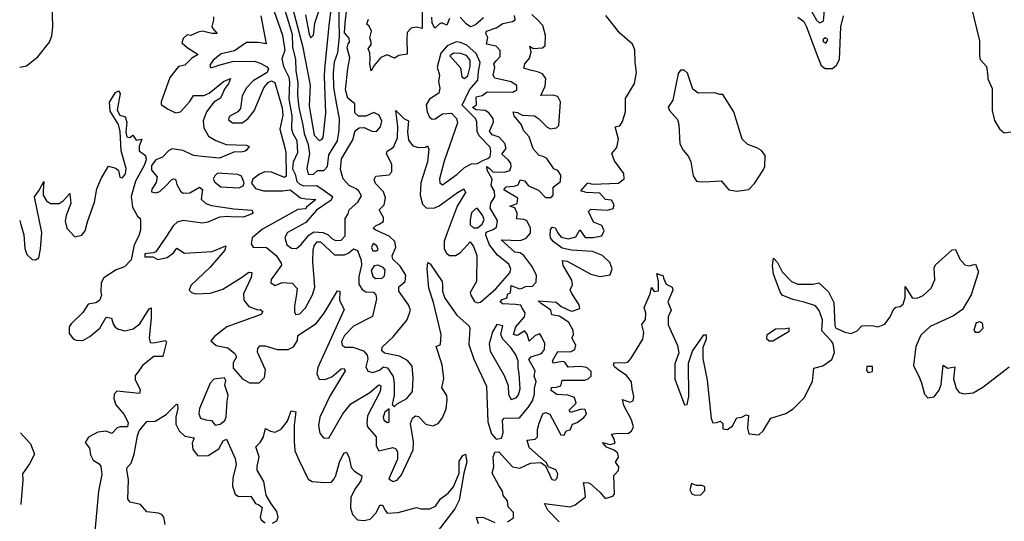
# Model space of a CAD drawing. Extents: x 532310 to 564776, y 3235731 to 3263568.
# Drawn here: x 532376 to 536047, y 3238444 to 3240315 of the extents above; entities that cross this region are included whole.
import ezdxf

# ---------------------------------------------------------------- set-up
doc = ezdxf.new("R2010")
doc.units = 0
doc.layers.add('CN_3302', color=56, linetype='CONTINUOUS')

msp = doc.modelspace()

# ---------------------------------------------------------------- linework, layer by layer
at = {"layer": 'CN_3302', "color": 12, "linetype": 'CONTINUOUS'}
for points in [[(533514, 3240130), (533530, 3240294), (533560, 3240540)], [(535323, 3240356), (535347, 3240313), (535358, 3240304), (535373, 3240309), (535388, 3240473)], [(532376, 3240138), (532402, 3240143), (532444, 3240177), (532487, 3240231), (532496, 3240255), (532499, 3240288), (532494, 3240460)], [(533316, 3240371), (533356, 3240257), (533364, 3240201), (533353, 3240169), (533360, 3240141), (533379, 3240101), (533382, 3240082), (533379, 3240020), (533391, 3239957), (533389, 3239908), (533394, 3239891), (533409, 3239865), (533412, 3239818), (533395, 3239784), (533393, 3239759), (533403, 3239739), (533409, 3239711), (533421, 3239702), (533434, 3239696), (533482, 3239697), (533499, 3239687), (533542, 3239655), (533537, 3239642), (533482, 3239604), (533443, 3239559), (533375, 3239521), (533365, 3239503), (533372, 3239475), (533390, 3239463), (533408, 3239462), (533426, 3239476), (533454, 3239511), (533473, 3239524), (533508, 3239521), (533526, 3239512), (533540, 3239499), (533554, 3239491), (533575, 3239493), (533589, 3239509), (533590, 3239531), (533589, 3239573), (533601, 3239591), (533604, 3239606), (533637, 3239634), (533650, 3239658), (533641, 3239676), (533630, 3239684), (533605, 3239697), (533582, 3239721), (533572, 3239756), (533576, 3239796), (533618, 3239867), (533627, 3239900), (533642, 3239912), (533660, 3239913), (533689, 3239899), (533706, 3239898), (533721, 3239915), (533726, 3239936), (533716, 3239959), (533696, 3239969), (533667, 3239955), (533639, 3239955), (533626, 3239968), (533626, 3240001), (533599, 3240022), (533591, 3240054), (533599, 3240133), (533607, 3240173), (533597, 3240210), (533601, 3240225), (533606, 3240231), (533605, 3240246), (533587, 3240266), (533589, 3240302), (533596, 3240357)], [(533359, 3240367), (533392, 3240261), (533393, 3240213), (533404, 3240167), (533406, 3240124), (533413, 3240081), (533412, 3240033), (533417, 3239988), (533432, 3239922), (533437, 3239890), (533452, 3239850), (533456, 3239815), (533446, 3239760), (533452, 3239739), (533470, 3239738), (533486, 3239753), (533510, 3239753), (533524, 3239768), (533529, 3239811), (533561, 3239863), (533567, 3239903), (533568, 3239946), (533558, 3239998), (533547, 3240062), (533546, 3240116)], [(533393, 3240359), (533431, 3240217), (533459, 3240071), (533455, 3239992), (533474, 3239884), (533492, 3239865), (533503, 3239868), (533507, 3239876), (533518, 3239967), (533513, 3240103), (533514, 3240130)], [(533442, 3240333), (533455, 3240261), (533462, 3240248), (533471, 3240257), (533476, 3240302), (533503, 3240379)], [(533546, 3240116), (533550, 3240158), (533562, 3240193), (533568, 3240253), (533566, 3240374)], [(535923, 3240364), (535955, 3240236), (535954, 3240180), (535957, 3240167), (535981, 3240141), (535986, 3240104), (535986, 3240094), (536002, 3240058), (536002, 3239977), (536010, 3239939), (536029, 3239908), (536046, 3239893), (536071, 3239897)], [(533098, 3240326), (533099, 3240315), (533092, 3240290), (533095, 3240283), (533112, 3240263), (533093, 3240264), (533056, 3240272), (533041, 3240268), (533014, 3240256), (533001, 3240259), (532986, 3240245), (532981, 3240229), (533000, 3240211), (533041, 3240185), (533018, 3240171), (532992, 3240146), (532968, 3240141), (532936, 3240100), (532903, 3240009), (532903, 3239999), (532927, 3239983), (532957, 3239968), (532975, 3239972), (533010, 3240010), (533024, 3240032), (533063, 3240032), (533082, 3240041), (533136, 3240085), (533162, 3240096), (533155, 3240076), (533141, 3240059), (533125, 3240023), (533100, 3240008), (533072, 3239971), (533060, 3239938), (533063, 3239912), (533080, 3239881), (533107, 3239864), (533146, 3239850), (533221, 3239847), (533231, 3239842), (533222, 3239828), (533217, 3239825), (533202, 3239821), (533177, 3239822), (533121, 3239799), (533067, 3239804), (533024, 3239809), (532985, 3239827), (532945, 3239833), (532932, 3239827), (532909, 3239802), (532884, 3239792), (532868, 3239771), (532868, 3239754), (532889, 3239729), (532885, 3239708), (532869, 3239683), (532867, 3239673), (532884, 3239669), (532899, 3239674), (532921, 3239695), (532942, 3239718), (532950, 3239722), (532957, 3239720), (532962, 3239700), (532975, 3239676), (532985, 3239668), (533010, 3239669), (533046, 3239690), (533057, 3239682), (533053, 3239646), (533070, 3239630), (533091, 3239622), (533174, 3239609), (533243, 3239604), (533245, 3239592), (533211, 3239578), (533163, 3239580), (533152, 3239581), (533121, 3239578), (533077, 3239560), (533057, 3239556), (532985, 3239566), (532963, 3239560), (532948, 3239546), (532923, 3239508), (532883, 3239449), (532874, 3239446), (532842, 3239442), (532843, 3239430), (532873, 3239431), (532891, 3239421), (532926, 3239428), (532950, 3239445), (532962, 3239463), (532991, 3239444), (533094, 3239451), (533145, 3239471), (533141, 3239456), (533086, 3239392), (533014, 3239324), (533008, 3239306), (533017, 3239297), (533032, 3239292), (533088, 3239295), (533134, 3239310), (533203, 3239353), (533230, 3239373), (533242, 3239372), (533239, 3239353), (533211, 3239292), (533212, 3239269), (533230, 3239245), (533264, 3239233), (533272, 3239234), (533282, 3239227), (533276, 3239216), (533148, 3239170), (533102, 3239134), (533089, 3239117), (533108, 3239100), (533152, 3239091), (533178, 3239070), (533184, 3239057), (533172, 3239035), (533172, 3239015), (533207, 3238975), (533233, 3238960), (533269, 3238961), (533289, 3238980), (533293, 3239009), (533263, 3239075), (533264, 3239089), (533271, 3239099), (533291, 3239098), (533336, 3239085), (533377, 3239085), (533397, 3239095), (533412, 3239118), (533413, 3239137), (533481, 3239182), (533511, 3239221), (533561, 3239304), (533569, 3239302), (533568, 3239268), (533586, 3239234), (533488, 3239018), (533484, 3238994), (533493, 3238974), (533514, 3238973), (533540, 3238983), (533574, 3239013), (533586, 3239014), (533590, 3239005), (533532, 3238911), (533495, 3238833), (533490, 3238801), (533495, 3238773), (533509, 3238755), (533529, 3238754), (533581, 3238845), (533611, 3238882), (533681, 3238924), (533715, 3238953), (533722, 3238949), (533720, 3238928), (533673, 3238838), (533670, 3238809), (533673, 3238796), (533705, 3238759), (533705, 3238726), (533715, 3238707), (533767, 3238719), (533778, 3238714), (533785, 3238703), (533784, 3238676), (533752, 3238603), (533768, 3238592), (533783, 3238598), (533799, 3238618), (533843, 3238711), (533844, 3238741), (533833, 3238809), (533841, 3238829), (533852, 3238838), (533863, 3238835), (533890, 3238807), (533916, 3238800), (533936, 3238809), (533952, 3238830), (533966, 3238863), (533970, 3238899), (533968, 3238913), (533950, 3238942), (533957, 3238977), (533951, 3239028), (533929, 3239096), (533945, 3239104), (533948, 3239141), (533919, 3239260), (533902, 3239314), (533895, 3239386), (533898, 3239409), (533907, 3239404), (533951, 3239338), (533953, 3239325), (533952, 3239302), (533961, 3239276), (534006, 3239213), (534052, 3239172), (534054, 3239163), (534051, 3239104), (534069, 3239049), (534117, 3238948), (534121, 3238815), (534135, 3238770), (534152, 3238751), (534172, 3238754), (534179, 3238774), (534176, 3238821), (534182, 3238829), (534239, 3238830), (534272, 3238869), (534288, 3238893), (534295, 3238918), (534295, 3238939), (534301, 3238965), (534294, 3238985), (534298, 3239005), (534274, 3239047), (534283, 3239058), (534322, 3239070), (534333, 3239085), (534334, 3239107), (534323, 3239131), (534315, 3239143), (534298, 3239137), (534275, 3239116), (534268, 3239142), (534258, 3239154), (534235, 3239138), (534230, 3239137), (534217, 3239141), (534226, 3239169), (534258, 3239207), (534261, 3239222), (534249, 3239239), (534245, 3239250), (534225, 3239253), (534176, 3239255), (534168, 3239263), (534175, 3239271), (534194, 3239278), (534195, 3239291), (534206, 3239296), (534208, 3239324), (534239, 3239311), (534250, 3239314), (534262, 3239320), (534288, 3239321), (534301, 3239336), (534303, 3239362), (534286, 3239396), (534256, 3239436), (534242, 3239446), (534222, 3239448), (534171, 3239494), (534243, 3239492), (534264, 3239500), (534281, 3239519), (534281, 3239539), (534267, 3239565), (534257, 3239570), (534230, 3239572), (534231, 3239594), (534222, 3239613), (534204, 3239619), (534231, 3239629), (534233, 3239650), (534181, 3239681), (534190, 3239692), (534220, 3239694), (534235, 3239699), (534242, 3239718), (534258, 3239714), (534273, 3239695), (534310, 3239679), (534337, 3239652), (534358, 3239652), (534365, 3239661), (534365, 3239691), (534392, 3239712), (534394, 3239735), (534383, 3239753), (534367, 3239759), (534341, 3239797), (534328, 3239805), (534313, 3239808), (534290, 3239834), (534276, 3239878), (534254, 3239902), (534247, 3239923), (534219, 3239956), (534216, 3239972), (534232, 3239969), (534250, 3239959), (534295, 3239956), (534310, 3239947), (534343, 3239914), (534355, 3239908), (534378, 3239912), (534386, 3239921), (534392, 3240009), (534382, 3240028), (534364, 3240034), (534319, 3240032), (534335, 3240067), (534338, 3240096), (534325, 3240113), (534306, 3240121), (534279, 3240127), (534255, 3240134), (534259, 3240151), (534277, 3240171), (534283, 3240195), (534278, 3240216), (534290, 3240208), (534325, 3240210), (534335, 3240219), (534337, 3240256), (534326, 3240293), (534307, 3240314), (534286, 3240335)], [(533275, 3240329), (533295, 3240225), (533265, 3240230), (533222, 3240230), (533177, 3240199), (533127, 3240188), (533097, 3240164), (533085, 3240145), (533088, 3240136), (533105, 3240140), (533118, 3240145), (533169, 3240159), (533252, 3240160), (533272, 3240153), (533296, 3240140), (533304, 3240132), (533299, 3240118), (533246, 3240087), (533222, 3240061), (533206, 3240031), (533199, 3239984), (533189, 3239971), (533157, 3239954), (533154, 3239941), (533169, 3239930), (533206, 3239931), (533227, 3239945), (533250, 3239975), (533286, 3240061), (533302, 3240081), (533315, 3240087), (533327, 3240081), (533354, 3239986), (533357, 3239959), (533346, 3239907), (533365, 3239837), (533368, 3239820), (533370, 3239732), (533363, 3239727), (533315, 3239746), (533290, 3239748), (533270, 3239739), (533245, 3239720), (533240, 3239705), (533255, 3239685), (533285, 3239677), (533356, 3239677), (533384, 3239680), (533423, 3239651), (533444, 3239647), (533480, 3239645), (533445, 3239616), (533443, 3239609), (533413, 3239607), (533281, 3239534), (533243, 3239501), (533239, 3239479), (533247, 3239467), (533296, 3239465), (533332, 3239435), (533351, 3239407), (533352, 3239399), (533314, 3239346), (533312, 3239334), (533329, 3239323), (533354, 3239335), (533392, 3239332), (533410, 3239313), (533408, 3239291), (533400, 3239247), (533401, 3239224), (533405, 3239216), (533421, 3239218), (533441, 3239240), (533468, 3239289), (533476, 3239318), (533469, 3239413), (533470, 3239456), (533474, 3239472), (533485, 3239486), (533498, 3239486), (533550, 3239438), (533587, 3239438), (533603, 3239446), (533621, 3239461), (533636, 3239454), (533649, 3239418), (533650, 3239400), (533640, 3239357), (533641, 3239328), (533653, 3239309), (533666, 3239300), (533695, 3239299), (533704, 3239289), (533706, 3239274), (533692, 3239208), (533620, 3239172), (533587, 3239137), (533576, 3239115), (533578, 3239101), (533590, 3239094), (533618, 3239093), (533658, 3239080), (533672, 3239064), (533674, 3239050), (533667, 3239020), (533674, 3239004), (533693, 3238999), (533718, 3239008), (533732, 3239020), (533747, 3239016), (533769, 3238984), (533772, 3238958), (533772, 3238914), (533765, 3238880), (533773, 3238872), (533783, 3238882), (533820, 3238902), (533840, 3238928), (533843, 3238980), (533839, 3239023), (533822, 3239044), (533792, 3239060), (533736, 3239071), (533726, 3239080), (533727, 3239093), (533768, 3239132), (533821, 3239195), (533833, 3239232), (533826, 3239252), (533790, 3239302), (533790, 3239319), (533813, 3239339), (533816, 3239362), (533795, 3239396), (533767, 3239422), (533765, 3239434), (533778, 3239466), (533775, 3239488), (533753, 3239508), (533701, 3239531), (533694, 3239538), (533705, 3239547), (533716, 3239553), (533732, 3239562), (533733, 3239577), (533716, 3239606), (533735, 3239625), (533740, 3239651), (533733, 3239673), (533703, 3239704), (533698, 3239719), (533704, 3239732), (533753, 3239736), (533764, 3239748), (533763, 3239775), (533743, 3239816), (533746, 3239825), (533770, 3239840), (533785, 3239875), (533786, 3239917), (533778, 3239976), (533808, 3239946), (533825, 3239938), (533822, 3239897), (533826, 3239866), (533842, 3239845), (533863, 3239838), (533889, 3239840), (533896, 3239844), (533901, 3239832), (533897, 3239785), (533872, 3239707), (533869, 3239660), (533878, 3239627), (533892, 3239613), (533920, 3239612), (533940, 3239621), (534008, 3239671), (534032, 3239684), (534038, 3239670), (534007, 3239619), (533970, 3239520), (533959, 3239489), (533959, 3239461), (533967, 3239444), (533979, 3239436), (534001, 3239436), (534020, 3239447), (534055, 3239486), (534068, 3239469), (534081, 3239435), (534079, 3239338), (534056, 3239298), (534058, 3239287), (534072, 3239264), (534083, 3239259), (534094, 3239261), (534151, 3239311), (534204, 3239371), (534207, 3239384), (534200, 3239403), (534158, 3239437), (534128, 3239475), (534114, 3239511), (534115, 3239523), (534141, 3239532), (534154, 3239541), (534158, 3239566), (534130, 3239612), (534133, 3239631), (534148, 3239654), (534146, 3239675), (534134, 3239697), (534137, 3239720), (534119, 3239754), (534118, 3239767), (534128, 3239760), (534140, 3239747), (534184, 3239746), (534204, 3239753), (534208, 3239767), (534207, 3239780), (534197, 3239792), (534173, 3239813), (534190, 3239835), (534185, 3239853), (534164, 3239877), (534138, 3239885), (534128, 3239899), (534143, 3239933), (534141, 3239947), (534125, 3239968), (534111, 3239976), (534078, 3239979), (534064, 3239988), (534079, 3239998), (534078, 3240027), (534100, 3240032), (534119, 3240046), (534214, 3240045), (534229, 3240054), (534230, 3240070), (534208, 3240083), (534148, 3240097), (534141, 3240108), (534148, 3240137), (534144, 3240150), (534152, 3240162), (534167, 3240178), (534168, 3240200), (534153, 3240216), (534117, 3240224), (534122, 3240249), (534114, 3240264), (534117, 3240272), (534152, 3240285), (534177, 3240301), (534213, 3240308), (534223, 3240315), (534221, 3240331)], [(533876, 3240349), (533877, 3240282), (533855, 3240287), (533835, 3240284), (533821, 3240267), (533819, 3240245), (533821, 3240186), (533789, 3240182), (533773, 3240171), (533746, 3240184), (533723, 3240174), (533698, 3240144), (533687, 3240124), (533681, 3240149), (533683, 3240169), (533681, 3240192), (533675, 3240206), (533687, 3240223), (533687, 3240231), (533682, 3240247), (533688, 3240272), (533679, 3240291), (533670, 3240299), (533677, 3240317)], [(533979, 3240319), (533969, 3240295), (533950, 3240304), (533940, 3240299), (533924, 3240284), (533914, 3240302), (533912, 3240324)], [(534105, 3240322), (534075, 3240296), (534057, 3240289), (534041, 3240300), (534018, 3240325)], [(534195, 3238442), (534217, 3238457), (534217, 3238477), (534197, 3238498), (534195, 3238521), (534179, 3238540), (534176, 3238556), (534162, 3238578), (534138, 3238624), (534144, 3238647), (534141, 3238683), (534147, 3238702), (534162, 3238703), (534213, 3238647), (534241, 3238642), (534281, 3238661), (534319, 3238663), (534337, 3238651), (534360, 3238600), (534372, 3238597), (534380, 3238605), (534382, 3238621), (534375, 3238636), (534347, 3238647), (534339, 3238663), (534275, 3238719), (534268, 3238747), (534298, 3238750), (534306, 3238759), (534307, 3238786), (534313, 3238810), (534327, 3238845), (534337, 3238850), (534353, 3238844), (534394, 3238767), (534406, 3238765), (534413, 3238782), (534428, 3238785), (534437, 3238807), (534454, 3238812), (534479, 3238831), (534489, 3238844), (534484, 3238861), (534470, 3238862), (534430, 3238850), (534425, 3238859), (534451, 3238885), (534445, 3238906), (534420, 3238914), (534379, 3238917), (534358, 3238932), (534359, 3238943), (534377, 3238944), (534393, 3238949), (534399, 3238970), (534483, 3238971), (534496, 3238975), (534507, 3238985), (534507, 3239003), (534490, 3239018), (534466, 3239021), (534421, 3239019), (534409, 3239038), (534401, 3239040), (534365, 3239034), (534362, 3239042), (534382, 3239077), (534430, 3239076), (534446, 3239085), (534449, 3239101), (534434, 3239129), (534441, 3239139), (534440, 3239156), (534423, 3239186), (534389, 3239209), (534360, 3239214), (534356, 3239232), (534320, 3239257), (534309, 3239267), (534376, 3239262), (534395, 3239245), (534429, 3239229), (534436, 3239228), (534464, 3239238), (534462, 3239252), (534434, 3239294), (534428, 3239308), (534437, 3239326), (534434, 3239344), (534402, 3239398), (534400, 3239417), (534417, 3239414), (534505, 3239366), (534540, 3239357), (534577, 3239363), (534585, 3239386), (534576, 3239409), (534549, 3239436), (534512, 3239450), (534433, 3239455), (534398, 3239463), (534365, 3239488), (534355, 3239502), (534354, 3239509), (534355, 3239533), (534363, 3239541), (534372, 3239539), (534384, 3239518), (534395, 3239504), (534422, 3239498), (534449, 3239505), (534464, 3239531), (534484, 3239503), (534514, 3239503), (534546, 3239509), (534555, 3239528), (534546, 3239547), (534515, 3239560), (534497, 3239600), (534505, 3239608), (534568, 3239604), (534589, 3239611), (534593, 3239624), (534583, 3239642), (534560, 3239644), (534539, 3239668), (534488, 3239670), (534468, 3239677), (534494, 3239706), (534512, 3239701), (534609, 3239705), (534630, 3239721), (534629, 3239741), (534594, 3239789), (534584, 3239816), (534602, 3239838), (534608, 3239869), (534596, 3239915), (534613, 3239919), (534624, 3239935), (534635, 3239971), (534635, 3240021), (534668, 3240077), (534676, 3240118), (534671, 3240157), (534669, 3240203), (534661, 3240224), (534613, 3240265), (534561, 3240331)], [(535277, 3240324), (535299, 3240308), (535310, 3240288), (535349, 3240181), (535364, 3240144), (535379, 3240133), (535406, 3240133), (535421, 3240146), (535432, 3240167), (535437, 3240289), (535448, 3240329)], [(535379, 3240248), (535371, 3240240), (535373, 3240232), (535382, 3240227), (535389, 3240239), (535387, 3240244), (535379, 3240248)], [(534087, 3240122), (534093, 3240155), (534078, 3240189), (534043, 3240220), (534019, 3240230), (534003, 3240233), (533970, 3240218), (533946, 3240190), (533933, 3240138), (533941, 3240108), (533937, 3240085), (533942, 3240060), (533939, 3240041), (533904, 3240019), (533891, 3239998), (533895, 3239971), (533904, 3239951), (533914, 3239944), (533925, 3239945), (533953, 3239964), (533986, 3239966), (534005, 3239946), (534008, 3239930), (533958, 3239788), (533941, 3239722), (533942, 3239706), (533952, 3239699), (534006, 3239738), (534034, 3239764), (534061, 3239778), (534083, 3239779), (534103, 3239790), (534121, 3239797), (534130, 3239805), (534133, 3239824), (534130, 3239840), (534089, 3239882), (534082, 3239898), (534081, 3239934), (534075, 3239947), (534026, 3239996), (534053, 3240054), (534084, 3240090), (534087, 3240122)], [(534047, 3240106), (534055, 3240141), (534055, 3240164), (534042, 3240181), (534019, 3240189), (533993, 3240190), (533980, 3240180), (534019, 3240135), (534025, 3240102), (534034, 3240096), (534047, 3240106)], [(534949, 3239712), (534991, 3239714), (535020, 3239681), (535050, 3239675), (535095, 3239682), (535116, 3239704), (535148, 3239754), (535154, 3239767), (535155, 3239809), (535142, 3239827), (535124, 3239837), (535091, 3239849), (535070, 3239869), (535039, 3239972), (534997, 3240036), (534986, 3240036), (534968, 3240042), (534906, 3240041), (534886, 3240056), (534866, 3240116), (534853, 3240127), (534840, 3240127), (534831, 3240114), (534811, 3240015), (534794, 3239989), (534799, 3239976), (534828, 3239943), (534834, 3239924), (534837, 3239852), (534850, 3239829), (534870, 3239805), (534878, 3239785), (534887, 3239733), (534900, 3239713), (534917, 3239710), (534949, 3239712)], [(532377, 3239566), (532380, 3239551), (532392, 3239512), (532395, 3239462), (532403, 3239439), (532422, 3239420), (532435, 3239419), (532447, 3239427), (532454, 3239459), (532458, 3239521), (532431, 3239654), (532449, 3239679), (532466, 3239711), (532463, 3239676), (532464, 3239660), (532476, 3239640), (532491, 3239629), (532523, 3239630), (532538, 3239640), (532563, 3239667), (532567, 3239629), (532549, 3239585), (532546, 3239564), (532552, 3239537), (532581, 3239505), (532608, 3239511), (532620, 3239528), (532629, 3239561), (532655, 3239635), (532663, 3239684), (532680, 3239723), (532707, 3239769), (532735, 3239761), (532744, 3239752), (532749, 3239728), (532759, 3239725), (532770, 3239740), (532773, 3239760), (532754, 3239826), (532751, 3239898), (532744, 3239924), (532713, 3239974), (532711, 3240008), (532733, 3240044), (532744, 3240050), (532751, 3240040), (532739, 3239978), (532749, 3239959), (532769, 3239953), (532775, 3239933), (532772, 3239896), (532775, 3239878), (532787, 3239876), (532798, 3239884), (532810, 3239866), (532832, 3239869), (532821, 3239843), (532822, 3239826), (532845, 3239808), (532847, 3239792), (532840, 3239771), (532808, 3239713), (532791, 3239656), (532797, 3239616), (532815, 3239582), (532825, 3239573), (532827, 3239565), (532826, 3239530), (532819, 3239507), (532803, 3239475), (532791, 3239419), (532767, 3239393), (532736, 3239382), (532690, 3239352), (532680, 3239334), (532678, 3239299), (532681, 3239288), (532673, 3239268), (532660, 3239259), (532631, 3239254), (532612, 3239223), (532568, 3239181), (532560, 3239170), (532561, 3239145), (532576, 3239124), (532588, 3239120), (532611, 3239119), (532637, 3239133), (532675, 3239165), (532699, 3239205), (532718, 3239202), (532724, 3239181), (532732, 3239168), (532744, 3239161), (532768, 3239154), (532799, 3239162), (532824, 3239181), (532859, 3239236), (532866, 3239240), (532866, 3239202), (532859, 3239129), (532863, 3239111), (532875, 3239110), (532919, 3239118), (532923, 3239114), (532910, 3239059), (532876, 3239059), (532834, 3239025), (532815, 3238998), (532806, 3238988), (532806, 3238973), (532825, 3238935), (532823, 3238921), (532738, 3238929), (532728, 3238918), (532727, 3238902), (532734, 3238879), (532764, 3238844), (532781, 3238813), (532778, 3238796), (532751, 3238797), (532739, 3238793), (532720, 3238772), (532699, 3238780), (532667, 3238777), (532633, 3238758), (532620, 3238738), (532636, 3238717), (532640, 3238692), (532650, 3238672), (532672, 3238658), (532679, 3238649), (532682, 3238619), (532670, 3238557), (532656, 3238406)], [(533126, 3239692), (533194, 3239688), (533209, 3239695), (533213, 3239706), (533203, 3239731), (533189, 3239738), (533114, 3239743), (533103, 3239733), (533097, 3239720), (533104, 3239709), (533126, 3239692)], [(534056, 3239550), (534068, 3239539), (534083, 3239539), (534100, 3239553), (534108, 3239570), (534101, 3239586), (534082, 3239612), (534074, 3239608), (534060, 3239595), (534055, 3239569), (534056, 3239550)], [(533690, 3239458), (533693, 3239453), (533705, 3239453), (533713, 3239458), (533707, 3239472), (533694, 3239480), (533688, 3239465), (533690, 3239458)], [(534387, 3238442), (534345, 3238486), (534333, 3238511), (534428, 3238498), (534447, 3238505), (534485, 3238535), (534482, 3238569), (534478, 3238589), (534497, 3238587), (534503, 3238585), (534540, 3238551), (534559, 3238529), (534587, 3238538), (534594, 3238545), (534591, 3238615), (534608, 3238634), (534610, 3238647), (534598, 3238665), (534608, 3238683), (534606, 3238698), (534592, 3238709), (534564, 3238721), (534549, 3238738), (534578, 3238731), (534596, 3238736), (534591, 3238754), (534583, 3238769), (534605, 3238773), (534643, 3238771), (534657, 3238780), (534664, 3238797), (534657, 3238823), (534629, 3238876), (534624, 3238899), (534651, 3238888), (534663, 3238893), (534666, 3238910), (534659, 3238938), (534657, 3238964), (534639, 3238988), (534607, 3239009), (534594, 3239020), (534590, 3239028), (534592, 3239037), (534630, 3239035), (534643, 3239038), (534656, 3239052), (534699, 3239124), (534703, 3239148), (534695, 3239178), (534709, 3239197), (534711, 3239220), (534704, 3239241), (534727, 3239292), (534731, 3239316), (534741, 3239301), (534758, 3239304), (534758, 3239337), (534751, 3239368), (534775, 3239360), (534776, 3239351), (534786, 3239329), (534809, 3239318), (534811, 3239306), (534793, 3239263), (534805, 3239231), (534794, 3239207), (534794, 3239177), (534829, 3239100), (534834, 3239073), (534818, 3239032), (534819, 3238974), (534855, 3238879), (534865, 3238880), (534871, 3238910), (534869, 3239034), (534885, 3239079), (534927, 3239139), (534936, 3239140), (534936, 3239124), (534923, 3239092), (534923, 3239051), (534939, 3238970), (534954, 3238827), (534960, 3238811), (534974, 3238812), (534989, 3238817), (534997, 3238809), (534997, 3238789), (535015, 3238787), (535034, 3238800), (535050, 3238830), (535068, 3238833), (535084, 3238841), (535093, 3238839), (535089, 3238792), (535095, 3238770), (535132, 3238767), (535148, 3238782), (535177, 3238829), (535232, 3238846), (535260, 3238864), (535301, 3238905), (535332, 3238966), (535337, 3239015), (535371, 3239024), (535404, 3239048), (535414, 3239074), (535409, 3239106), (535403, 3239116), (535367, 3239155), (535369, 3239195), (535357, 3239230), (535343, 3239248), (535301, 3239261), (535258, 3239271), (535219, 3239287), (535211, 3239300), (535186, 3239366), (535183, 3239397), (535186, 3239426), (535202, 3239410), (535219, 3239375), (535253, 3239339), (535277, 3239328), (535334, 3239329), (535355, 3239334), (535392, 3239300), (535412, 3239260), (535415, 3239176), (535418, 3239166), (535453, 3239149), (535476, 3239145), (535499, 3239155), (535516, 3239173), (535553, 3239174), (535577, 3239170), (535602, 3239179), (535622, 3239207), (535635, 3239236), (535643, 3239243), (535659, 3239245), (535670, 3239254), (535677, 3239279), (535677, 3239320), (535704, 3239277), (535722, 3239276), (535744, 3239286), (535774, 3239314), (535788, 3239345), (535785, 3239389), (535790, 3239401), (535853, 3239457), (535865, 3239458), (535881, 3239422), (535900, 3239401), (535916, 3239397), (535939, 3239403), (535951, 3239374), (535924, 3239289), (535891, 3239234), (535858, 3239210), (535770, 3239171), (535736, 3239138), (535717, 3239096), (535709, 3239025), (535731, 3238979), (535738, 3238960), (535749, 3238918), (535762, 3238904), (535785, 3238908), (535804, 3238933), (535812, 3238954), (535819, 3239027), (535835, 3239015), (535862, 3239020), (535857, 3238976), (535868, 3238939), (535879, 3238925), (535896, 3238919), (535931, 3238923), (535967, 3238945), (536065, 3239020)], [(533727, 3239351), (533736, 3239360), (533738, 3239382), (533731, 3239391), (533712, 3239400), (533698, 3239397), (533686, 3239379), (533693, 3239359), (533703, 3239350), (533727, 3239351)], [(535953, 3239149), (535968, 3239164), (535966, 3239183), (535956, 3239188), (535942, 3239184), (535933, 3239157), (535938, 3239149), (535953, 3239149)], [(534234, 3239017), (534234, 3239043), (534226, 3239065), (534207, 3239092), (534177, 3239123), (534170, 3239141), (534177, 3239173), (534155, 3239178), (534139, 3239151), (534126, 3239106), (534130, 3239079), (534182, 3238988), (534197, 3238951), (534199, 3238917), (534208, 3238899), (534227, 3238904), (534236, 3238916), (534242, 3238938), (534238, 3238995), (534234, 3239017)], [(535184, 3239117), (535245, 3239153), (535245, 3239164), (535231, 3239162), (535194, 3239161), (535162, 3239138), (535160, 3239126), (535170, 3239117), (535184, 3239117)], [(535555, 3239003), (535555, 3239021), (535534, 3239021), (535533, 3239006), (535540, 3238999), (535555, 3239003)], [(533146, 3238834), (533149, 3238892), (533153, 3238914), (533141, 3238952), (533144, 3238969), (533139, 3238979), (533100, 3238974), (533086, 3238959), (533046, 3238865), (533044, 3238845), (533050, 3238829), (533070, 3238822), (533091, 3238820), (533105, 3238803), (533123, 3238807), (533141, 3238820), (533146, 3238834)], [(532919, 3238432), (532914, 3238460), (532906, 3238469), (532893, 3238475), (532850, 3238479), (532827, 3238507), (532788, 3238516), (532779, 3238527), (532782, 3238599), (532776, 3238637), (532777, 3238645), (532791, 3238661), (532803, 3238695), (532815, 3238763), (532821, 3238781), (532850, 3238816), (532881, 3238818), (532922, 3238843), (532961, 3238881), (532964, 3238880), (532965, 3238865), (532958, 3238833), (532958, 3238806), (532971, 3238781), (532992, 3238762), (533026, 3238755), (533019, 3238735), (533021, 3238712), (533040, 3238688), (533079, 3238689), (533119, 3238714), (533135, 3238744), (533147, 3238751), (533179, 3238678), (533183, 3238655), (533171, 3238606), (533170, 3238575), (533179, 3238545), (533192, 3238537), (533238, 3238538), (533255, 3238510), (533268, 3238505), (533280, 3238495), (533273, 3238460), (533276, 3238450), (533291, 3238438)], [(533318, 3238437), (533335, 3238446), (533340, 3238459), (533335, 3238481), (533312, 3238512), (533295, 3238541), (533286, 3238592), (533261, 3238635), (533261, 3238649), (533269, 3238684), (533256, 3238722), (533272, 3238738), (533285, 3238759), (533292, 3238790), (533311, 3238780), (533328, 3238777), (533351, 3238788), (533374, 3238817), (533388, 3238856), (533405, 3238852), (533399, 3238803), (533399, 3238743), (533402, 3238707), (533417, 3238673), (533452, 3238601), (533466, 3238592), (533513, 3238589), (533538, 3238590), (533549, 3238602), (533555, 3238615), (533568, 3238665), (533585, 3238698), (533594, 3238702), (533605, 3238681), (533612, 3238645), (533624, 3238631), (533652, 3238614), (533651, 3238604), (533648, 3238595), (533626, 3238564), (533610, 3238533), (533609, 3238494), (533617, 3238470), (533636, 3238449), (533659, 3238447), (533683, 3238452), (533705, 3238476), (533719, 3238504), (533729, 3238504), (533738, 3238485), (533746, 3238475), (533787, 3238477), (533856, 3238496), (533873, 3238490), (533905, 3238490), (533926, 3238501), (533945, 3238528), (533974, 3238549), (533994, 3238573), (534014, 3238624), (534015, 3238668), (534028, 3238689), (534038, 3238694), (534043, 3238666), (534032, 3238624), (534015, 3238523), (533998, 3238490), (533933, 3238405)], [(533754, 3238814), (533754, 3238863), (533737, 3238851), (533731, 3238833), (533734, 3238821), (533747, 3238812), (533754, 3238814)], [(532379, 3238774), (532416, 3238733), (532431, 3238694), (532412, 3238659), (532387, 3238621), (532388, 3238597), (532380, 3238507)], [(534893, 3238541), (534915, 3238543), (534931, 3238559), (534930, 3238573), (534921, 3238577), (534899, 3238577), (534881, 3238585), (534875, 3238561), (534882, 3238547), (534893, 3238541)], [(534087, 3238434), (534079, 3238458), (534103, 3238459), (534148, 3238440)]]:
    msp.add_lwpolyline(points, dxfattribs=at)

doc.saveas('drawing.dxf')
